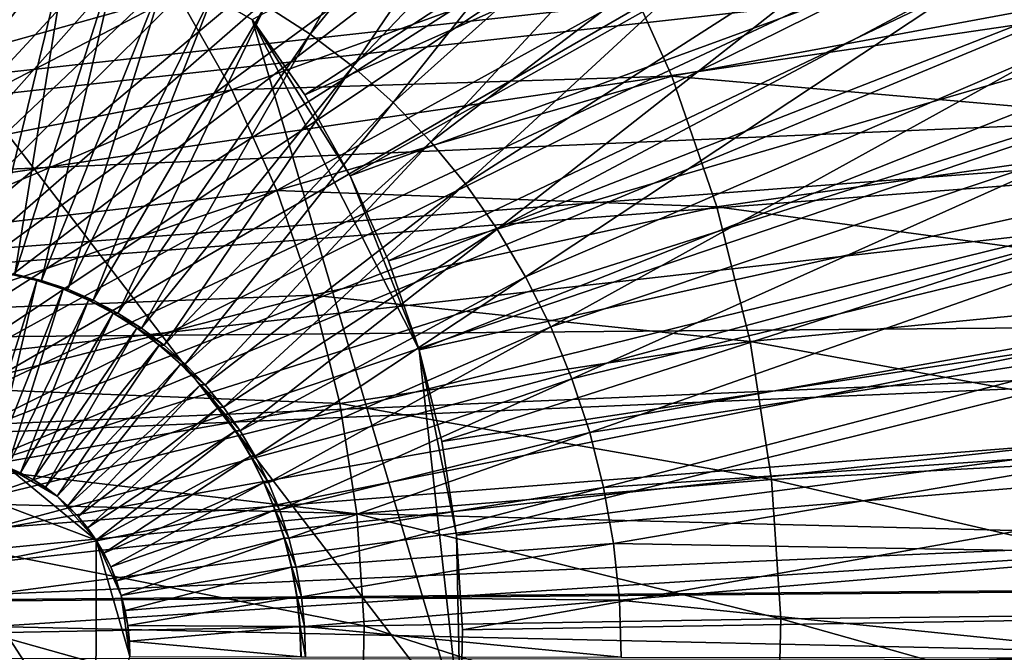
# Model space of a CAD drawing. Extents: x -0.74 to 1.08, y -1.83 to 1.83.
# Drawn here: x 0.75 to 0.86, y 1.35 to 1.42 of the extents above; entities that cross this region are included whole.
import ezdxf

# ---------------------------------------------------------------- set-up
doc = ezdxf.new("R2010")
doc.units = 0
doc.header["$MEASUREMENT"] = 0
doc.layers.get('0').update_dxf_attribs({"linetype": 'CONTINUOUS'})

msp = doc.modelspace()

# ---------------------------------------------------------------- linework, layer by layer
for points in [[(0.7577, 1.53934, -0.50526), (0.7442, 1.54022, -0.51151), (0.70303, 1.39527, -0.42975)], [(0.7577, 1.53934, -0.50526), (0.70303, 1.39527, -0.42975), (0.70634, 1.39505, -0.42821)], [(0.7711, 1.5373, -0.49906), (0.7577, 1.53934, -0.50526), (0.70634, 1.39505, -0.42821)], [(0.7711, 1.5373, -0.49906), (0.70634, 1.39505, -0.42821), (0.70963, 1.39455, -0.42669)], [(0.78431, 1.53413, -0.49294), (0.7711, 1.5373, -0.49906), (0.70963, 1.39455, -0.42669)], [(0.78431, 1.53413, -0.49294), (0.70963, 1.39455, -0.42669), (0.71288, 1.39377, -0.42519)], [(0.79727, 1.52983, -0.48694), (0.78431, 1.53413, -0.49294), (0.71288, 1.39377, -0.42519)], [(0.79727, 1.52983, -0.48694), (0.71288, 1.39377, -0.42519), (0.71605, 1.39272, -0.42371)], [(0.80988, 1.52445, -0.4811), (0.79727, 1.52983, -0.48694), (0.71605, 1.39272, -0.42371)], [(0.80988, 1.52445, -0.4811), (0.71605, 1.39272, -0.42371), (0.71915, 1.39139, -0.42228)], [(0.82207, 1.518, -0.47545), (0.80988, 1.52445, -0.4811), (0.71915, 1.39139, -0.42228)], [(0.82207, 1.518, -0.47545), (0.71915, 1.39139, -0.42228), (0.72214, 1.38981, -0.4209)], [(0.83378, 1.51053, -0.47003), (0.82207, 1.518, -0.47545), (0.72214, 1.38981, -0.4209)], [(0.83378, 1.51053, -0.47003), (0.72214, 1.38981, -0.4209), (0.72502, 1.38798, -0.41956)], [(0.84492, 1.50209, -0.46487), (0.83378, 1.51053, -0.47003), (0.72502, 1.38798, -0.41956)], [(1.04071, 1.5078, -0.47092), (0.61582, 1.41644, 0.13704), (0.60933, 1.4309, 0.13404)], [(1.04071, 1.5078, -0.47092), (1.05335, 1.47963, -0.46509), (0.61582, 1.41644, 0.13704)], [(0.84492, 1.50209, -0.46487), (0.72502, 1.38798, -0.41956), (0.72775, 1.38591, -0.4183)], [(0.85544, 1.49272, -0.46), (0.84492, 1.50209, -0.46487), (0.72775, 1.38591, -0.4183)], [(0.85544, 1.49272, -0.46), (0.72775, 1.38591, -0.4183), (0.73033, 1.38361, -0.4171)], [(0.86526, 1.48248, -0.45545), (0.85544, 1.49272, -0.46), (0.73033, 1.38361, -0.4171)], [(0.86526, 1.48248, -0.45545), (0.73033, 1.38361, -0.4171), (0.73274, 1.38109, -0.41599)], [(0.87434, 1.47143, -0.45124), (0.86526, 1.48248, -0.45545), (0.73274, 1.38109, -0.41599)], [(1.05335, 1.47963, -0.46509), (0.62102, 1.40135, 0.13943), (0.61582, 1.41644, 0.13704)], [(1.05335, 1.47963, -0.46509), (1.06346, 1.45025, -0.46043), (0.62102, 1.40135, 0.13943)], [(0.81547, 1.47938, -0.4785), (0.77603, 1.42286, -0.49676), (0.78116, 1.41958, -0.49438)], [(0.82447, 1.47256, -0.47434), (0.81547, 1.47938, -0.4785), (0.78116, 1.41958, -0.49438)], [(1.0443, 1.47529, -0.46927), (0.60723, 1.42655, 0.11995), (0.61337, 1.41286, 0.12279)], [(1.05407, 1.44689, -0.46476), (1.0443, 1.47529, -0.46927), (0.61337, 1.41286, 0.12279)], [(0.87431, 1.47375, -0.44858), (0.78053, 1.41261, -0.37803), (0.77452, 1.42127, -0.3808)], [(0.87431, 1.47375, -0.44858), (0.88465, 1.45885, -0.44381), (0.78053, 1.41261, -0.37803)], [(0.82447, 1.47256, -0.47434), (0.78116, 1.41958, -0.49438), (0.78605, 1.41587, -0.49212)], [(0.83295, 1.465, -0.47041), (0.82447, 1.47256, -0.47434), (0.78605, 1.41587, -0.49212)], [(0.87434, 1.47143, -0.45124), (0.73274, 1.38109, -0.41599), (0.73497, 1.37838, -0.41495)], [(0.88261, 1.45964, -0.44741), (0.87434, 1.47143, -0.45124), (0.73497, 1.37838, -0.41495)], [(0.83295, 1.465, -0.47041), (0.78605, 1.41587, -0.49212), (0.79067, 1.41176, -0.48998)], [(0.84088, 1.45673, -0.46673), (0.83295, 1.465, -0.47041), (0.79067, 1.41176, -0.48998)], [(0.70615, 1.46079, -0.41234), (0.79838, 1.34039, -0.36979), (0.69132, 1.23594, -0.41919)], [(0.70615, 1.46079, -0.41234), (0.77452, 1.42127, -0.3808), (0.79838, 1.34039, -0.36979)], [(0.88261, 1.45964, -0.44741), (0.73497, 1.37838, -0.41495), (0.737, 1.37549, -0.41401)], [(0.89003, 1.44717, -0.44398), (0.88261, 1.45964, -0.44741), (0.737, 1.37549, -0.41401)], [(0.88465, 1.45885, -0.44381), (0.78575, 1.40336, -0.37562), (0.78053, 1.41261, -0.37803)], [(0.88465, 1.45885, -0.44381), (0.89364, 1.44291, -0.43966), (0.78575, 1.40336, -0.37562)], [(0.84088, 1.45673, -0.46673), (0.79067, 1.41176, -0.48998), (0.79498, 1.40726, -0.48798)], [(0.84821, 1.44782, -0.46334), (0.84088, 1.45673, -0.46673), (0.79498, 1.40726, -0.48798)], [(1.06346, 1.45025, -0.46043), (0.62486, 1.38579, 0.14121), (0.62102, 1.40135, 0.13943)], [(1.06346, 1.45025, -0.46043), (1.07096, 1.41993, -0.45697), (0.62486, 1.38579, 0.14121)], [(0.84821, 1.44782, -0.46334), (0.79498, 1.40726, -0.48798), (0.79897, 1.40241, -0.48614)], [(0.85488, 1.4383, -0.46025), (0.84821, 1.44782, -0.46334), (0.79897, 1.40241, -0.48614)], [(1.05407, 1.44689, -0.46476), (0.61337, 1.41286, 0.12279), (0.61829, 1.39859, 0.12505)], [(1.06131, 1.41758, -0.46142), (1.05407, 1.44689, -0.46476), (0.61829, 1.39859, 0.12505)], [(0.89003, 1.44717, -0.44398), (0.737, 1.37549, -0.41401), (0.73882, 1.37243, -0.41317)], [(0.89654, 1.43412, -0.44096), (0.89003, 1.44717, -0.44398), (0.73882, 1.37243, -0.41317)], [(0.75097, 1.44375, -0.30955), (0.71073, 1.42536, -0.29688), (0.71719, 1.41905, -0.29389)], [(0.75892, 1.43434, -0.30588), (0.75097, 1.44375, -0.30955), (0.71719, 1.41905, -0.29389)], [(0.89364, 1.44291, -0.43966), (0.79013, 1.39359, -0.3736), (0.78575, 1.40336, -0.37562)], [(0.89364, 1.44291, -0.43966), (0.90119, 1.4261, -0.43618), (0.79013, 1.39359, -0.3736)], [(0.85488, 1.4383, -0.46025), (0.79897, 1.40241, -0.48614), (0.8026, 1.39724, -0.48446)], [(0.86087, 1.42824, -0.45747), (0.85488, 1.4383, -0.46025), (0.8026, 1.39724, -0.48446)], [(0.75892, 1.43434, -0.30588), (0.71719, 1.41905, -0.29389), (0.72308, 1.41208, -0.29118)], [(0.76601, 1.42413, -0.30261), (0.75892, 1.43434, -0.30588), (0.72308, 1.41208, -0.29118)], [(0.89654, 1.43412, -0.44096), (0.73882, 1.37243, -0.41317), (0.74042, 1.36922, -0.41243)], [(0.90212, 1.42054, -0.43837), (0.89654, 1.43412, -0.44096), (0.74042, 1.36922, -0.41243)], [(0.75365, 1.43133, -0.50713), (0.74777, 1.43222, -0.50985), (0.74422, 1.39256, -0.51149)], [(0.75365, 1.43133, -0.50713), (0.74422, 1.39256, -0.51149), (0.74732, 1.39209, -0.51005)], [(0.75945, 1.42994, -0.50444), (0.75365, 1.43133, -0.50713), (0.74732, 1.39209, -0.51005)], [(0.75945, 1.42994, -0.50444), (0.74732, 1.39209, -0.51005), (0.75038, 1.39136, -0.50864)], [(0.76514, 1.42805, -0.50181), (0.75945, 1.42994, -0.50444), (0.75038, 1.39136, -0.50864)], [(0.81615, 1.42913, -0.33087), (0.76601, 1.42413, -0.30261), (0.77217, 1.41321, -0.29977)], [(0.8226, 1.41477, -0.32789), (0.81615, 1.42913, -0.33087), (0.77217, 1.41321, -0.29977)], [(0.88515, 1.42637, -0.3999), (0.81615, 1.42913, -0.33087), (0.8226, 1.41477, -0.32789)], [(0.76514, 1.42805, -0.50181), (0.75038, 1.39136, -0.50864), (0.75338, 1.39036, -0.50725)], [(0.77067, 1.42569, -0.49924), (0.76514, 1.42805, -0.50181), (0.75338, 1.39036, -0.50725)], [(0.86087, 1.42824, -0.45747), (0.8026, 1.39724, -0.48446), (0.80585, 1.39177, -0.48295)], [(0.86613, 1.4177, -0.45504), (0.86087, 1.42824, -0.45747), (0.80585, 1.39177, -0.48295)], [(0.89121, 1.40877, -0.3971), (0.88515, 1.42637, -0.3999), (0.8226, 1.41477, -0.32789)], [(0.77067, 1.42569, -0.49924), (0.75338, 1.39036, -0.50725), (0.7563, 1.38911, -0.50589)], [(0.77603, 1.42286, -0.49676), (0.77067, 1.42569, -0.49924), (0.7563, 1.38911, -0.50589)], [(0.90119, 1.4261, -0.43618), (0.79364, 1.3834, -0.37198), (0.79013, 1.39359, -0.3736)], [(0.90119, 1.4261, -0.43618), (0.90723, 1.40855, -0.43339), (0.79364, 1.3834, -0.37198)], [(0.76601, 1.42413, -0.30261), (0.72308, 1.41208, -0.29118), (0.72833, 1.40452, -0.28876)], [(0.77217, 1.41321, -0.29977), (0.76601, 1.42413, -0.30261), (0.72833, 1.40452, -0.28876)], [(0.77603, 1.42286, -0.49676), (0.7563, 1.38911, -0.50589), (0.75913, 1.38762, -0.50459)], [(0.78116, 1.41958, -0.49438), (0.77603, 1.42286, -0.49676), (0.75913, 1.38762, -0.50459)], [(0.77452, 1.42127, -0.3808), (0.78053, 1.41261, -0.37803), (0.78575, 1.40336, -0.37562)], [(0.77452, 1.42127, -0.3808), (0.78575, 1.40336, -0.37562), (0.79364, 1.3834, -0.37198)], [(0.77452, 1.42127, -0.3808), (0.79364, 1.3834, -0.37198), (0.79838, 1.34039, -0.36979)], [(1.07096, 1.41993, -0.45697), (0.62733, 1.36988, 0.14234), (0.62486, 1.38579, 0.14121)], [(1.07096, 1.41993, -0.45697), (1.07576, 1.38896, -0.45475), (0.62733, 1.36988, 0.14234)], [(0.90212, 1.42054, -0.43837), (0.74042, 1.36922, -0.41243), (0.74179, 1.36589, -0.41179)], [(0.90673, 1.40653, -0.43623), (0.90212, 1.42054, -0.43837), (0.74179, 1.36589, -0.41179)], [(0.78116, 1.41958, -0.49438), (0.75913, 1.38762, -0.50459), (0.76184, 1.38589, -0.50333)], [(0.78605, 1.41587, -0.49212), (0.78116, 1.41958, -0.49438), (0.76184, 1.38589, -0.50333)], [(1.06131, 1.41758, -0.46142), (0.61829, 1.39859, 0.12505), (0.62193, 1.38386, 0.12673)], [(1.06596, 1.38765, -0.45928), (1.06131, 1.41758, -0.46142), (0.62193, 1.38386, 0.12673)], [(0.86613, 1.4177, -0.45504), (0.80585, 1.39177, -0.48295), (0.80872, 1.38604, -0.48162)], [(0.87064, 1.40675, -0.45295), (0.86613, 1.4177, -0.45504), (0.80872, 1.38604, -0.48162)], [(0.78605, 1.41587, -0.49212), (0.76184, 1.38589, -0.50333), (0.76442, 1.38394, -0.50214)], [(0.79067, 1.41176, -0.48998), (0.78605, 1.41587, -0.49212), (0.76442, 1.38394, -0.50214)], [(0.8226, 1.41477, -0.32789), (0.77217, 1.41321, -0.29977), (0.77734, 1.40168, -0.29739)], [(0.82776, 1.39979, -0.32551), (0.8226, 1.41477, -0.32789), (0.77734, 1.40168, -0.29739)], [(0.89121, 1.40877, -0.3971), (0.8226, 1.41477, -0.32789), (0.82776, 1.39979, -0.32551)], [(0.77217, 1.41321, -0.29977), (0.72833, 1.40452, -0.28876), (0.73289, 1.39643, -0.28665)], [(0.77734, 1.40168, -0.29739), (0.77217, 1.41321, -0.29977), (0.73289, 1.39643, -0.28665)], [(0.79067, 1.41176, -0.48998), (0.76442, 1.38394, -0.50214), (0.76685, 1.38177, -0.50101)], [(0.79498, 1.40726, -0.48798), (0.79067, 1.41176, -0.48998), (0.76685, 1.38177, -0.50101)], [(0.90723, 1.40855, -0.43339), (0.79624, 1.37289, -0.37078), (0.79364, 1.3834, -0.37198)], [(0.90723, 1.40855, -0.43339), (0.9117, 1.39045, -0.43133), (0.79624, 1.37289, -0.37078)], [(0.8957, 1.3906, -0.39503), (0.89121, 1.40877, -0.3971), (0.82776, 1.39979, -0.32551)], [(0.79498, 1.40726, -0.48798), (0.76685, 1.38177, -0.50101), (0.76913, 1.3794, -0.49995)], [(0.79897, 1.40241, -0.48614), (0.79498, 1.40726, -0.48798), (0.76913, 1.3794, -0.49995)], [(0.90673, 1.40653, -0.43623), (0.74179, 1.36589, -0.41179), (0.74292, 1.36245, -0.41127)], [(0.91034, 1.39217, -0.43456), (0.90673, 1.40653, -0.43623), (0.74292, 1.36245, -0.41127)], [(0.87064, 1.40675, -0.45295), (0.80872, 1.38604, -0.48162), (0.81116, 1.38008, -0.48049)], [(0.87436, 1.39544, -0.45123), (0.87064, 1.40675, -0.45295), (0.81116, 1.38008, -0.48049)], [(0.78575, 1.40336, -0.37562), (0.79013, 1.39359, -0.3736), (0.79364, 1.3834, -0.37198)], [(0.77734, 1.40168, -0.29739), (0.73289, 1.39643, -0.28665), (0.73672, 1.3879, -0.28488)], [(0.78148, 1.38967, -0.29548), (0.77734, 1.40168, -0.29739), (0.73672, 1.3879, -0.28488)], [(0.79897, 1.40241, -0.48614), (0.76913, 1.3794, -0.49995), (0.77123, 1.37684, -0.49898)], [(0.8026, 1.39724, -0.48446), (0.79897, 1.40241, -0.48614), (0.77123, 1.37684, -0.49898)], [(0.82776, 1.39979, -0.32551), (0.77734, 1.40168, -0.29739), (0.78148, 1.38967, -0.29548)], [(0.83158, 1.38434, -0.32375), (0.82776, 1.39979, -0.32551), (0.78148, 1.38967, -0.29548)], [(0.8957, 1.3906, -0.39503), (0.82776, 1.39979, -0.32551), (0.83158, 1.38434, -0.32375)], [(0.8026, 1.39724, -0.48446), (0.77123, 1.37684, -0.49898), (0.77314, 1.37411, -0.49809)], [(0.80585, 1.39177, -0.48295), (0.8026, 1.39724, -0.48446), (0.77314, 1.37411, -0.49809)], [(0.87436, 1.39544, -0.45123), (0.81116, 1.38008, -0.48049), (0.81319, 1.37393, -0.47955)], [(0.87727, 1.38385, -0.44988), (0.87436, 1.39544, -0.45123), (0.81319, 1.37393, -0.47955)], [(0.91034, 1.39217, -0.43456), (0.74292, 1.36245, -0.41127), (0.74381, 1.35893, -0.41086)], [(0.74984, 1.39136, -0.50746), (0.74678, 1.39209, -0.50888), (0.74335, 1.37083, -0.51046)], [(0.74984, 1.39136, -0.50746), (0.74335, 1.37083, -0.51046), (0.74492, 1.37045, -0.50973)], [(0.91293, 1.37754, -0.43336), (0.91034, 1.39217, -0.43456), (0.74381, 1.35893, -0.41086)], [(0.75284, 1.39036, -0.50607), (0.74984, 1.39136, -0.50746), (0.74492, 1.37045, -0.50973)], [(0.74987, 1.39136, -0.50753), (0.74681, 1.39209, -0.50895), (0.74678, 1.39209, -0.50888)], [(0.74987, 1.39136, -0.50753), (0.74678, 1.39209, -0.50888), (0.74984, 1.39136, -0.50746)], [(0.75038, 1.39136, -0.50864), (0.74732, 1.39209, -0.51005), (0.74681, 1.39209, -0.50895)], [(0.75038, 1.39136, -0.50864), (0.74681, 1.39209, -0.50895), (0.74987, 1.39136, -0.50753)], [(0.75287, 1.39036, -0.50614), (0.74987, 1.39136, -0.50753), (0.74984, 1.39136, -0.50746)], [(0.75287, 1.39036, -0.50614), (0.74984, 1.39136, -0.50746), (0.75284, 1.39036, -0.50607)], [(0.75338, 1.39036, -0.50725), (0.75038, 1.39136, -0.50864), (0.74987, 1.39136, -0.50753)], [(0.75338, 1.39036, -0.50725), (0.74987, 1.39136, -0.50753), (0.75287, 1.39036, -0.50614)], [(0.80585, 1.39177, -0.48295), (0.77314, 1.37411, -0.49809), (0.77486, 1.37122, -0.4973)], [(0.80872, 1.38604, -0.48162), (0.80585, 1.39177, -0.48295), (0.77486, 1.37122, -0.4973)], [(0.75284, 1.39036, -0.50607), (0.74492, 1.37045, -0.50973), (0.74647, 1.36994, -0.50902)], [(0.75576, 1.38911, -0.50472), (0.75284, 1.39036, -0.50607), (0.74647, 1.36994, -0.50902)], [(0.75579, 1.38911, -0.50479), (0.75287, 1.39036, -0.50614), (0.75284, 1.39036, -0.50607)], [(0.75579, 1.38911, -0.50479), (0.75284, 1.39036, -0.50607), (0.75576, 1.38911, -0.50472)], [(0.7563, 1.38911, -0.50589), (0.75338, 1.39036, -0.50725), (0.75287, 1.39036, -0.50614)], [(0.7563, 1.38911, -0.50589), (0.75287, 1.39036, -0.50614), (0.75579, 1.38911, -0.50479)], [(0.9117, 1.39045, -0.43133), (0.79791, 1.36215, -0.37001), (0.79624, 1.37289, -0.37078)], [(0.9117, 1.39045, -0.43133), (0.91457, 1.37196, -0.43001), (0.79791, 1.36215, -0.37001)], [(0.89858, 1.37205, -0.3937), (0.8957, 1.3906, -0.39503), (0.83158, 1.38434, -0.32375)], [(0.78148, 1.38967, -0.29548), (0.73672, 1.3879, -0.28488), (0.73978, 1.379, -0.28347)], [(0.78454, 1.37726, -0.29406), (0.78148, 1.38967, -0.29548), (0.73978, 1.379, -0.28347)], [(0.75576, 1.38911, -0.50472), (0.74647, 1.36994, -0.50902), (0.74797, 1.3693, -0.50832)], [(0.75858, 1.38762, -0.50341), (0.75576, 1.38911, -0.50472), (0.74797, 1.3693, -0.50832)], [(0.75861, 1.38762, -0.50348), (0.75579, 1.38911, -0.50479), (0.75576, 1.38911, -0.50472)], [(0.75861, 1.38762, -0.50348), (0.75576, 1.38911, -0.50472), (0.75858, 1.38762, -0.50341)], [(0.75913, 1.38762, -0.50459), (0.7563, 1.38911, -0.50589), (0.75579, 1.38911, -0.50479)], [(0.75913, 1.38762, -0.50459), (0.75579, 1.38911, -0.50479), (0.75861, 1.38762, -0.50348)], [(0.83158, 1.38434, -0.32375), (0.78148, 1.38967, -0.29548), (0.78454, 1.37726, -0.29406)], [(1.07576, 1.38896, -0.45475), (0.62839, 1.35379, 0.14283), (0.62733, 1.36988, 0.14234)], [(1.07576, 1.38896, -0.45475), (1.07783, 1.35762, -0.4538), (0.62839, 1.35379, 0.14283)], [(1.06596, 1.38765, -0.45928), (0.62193, 1.38386, 0.12673), (0.62426, 1.36881, 0.12781)], [(1.06795, 1.35736, -0.45835), (1.06596, 1.38765, -0.45928), (0.62426, 1.36881, 0.12781)], [(0.75858, 1.38762, -0.50341), (0.74797, 1.3693, -0.50832), (0.74942, 1.36853, -0.50765)], [(0.76129, 1.38589, -0.50216), (0.75858, 1.38762, -0.50341), (0.74942, 1.36853, -0.50765)], [(0.76132, 1.38589, -0.50223), (0.75861, 1.38762, -0.50348), (0.75858, 1.38762, -0.50341)], [(0.76132, 1.38589, -0.50223), (0.75858, 1.38762, -0.50341), (0.76129, 1.38589, -0.50216)], [(0.76184, 1.38589, -0.50333), (0.75913, 1.38762, -0.50459), (0.75861, 1.38762, -0.50348)], [(0.76184, 1.38589, -0.50333), (0.75861, 1.38762, -0.50348), (0.76132, 1.38589, -0.50223)], [(0.76129, 1.38589, -0.50216), (0.74942, 1.36853, -0.50765), (0.75082, 1.36764, -0.507)], [(0.76387, 1.38394, -0.50096), (0.76129, 1.38589, -0.50216), (0.75082, 1.36764, -0.507)], [(0.7639, 1.38394, -0.50103), (0.76132, 1.38589, -0.50223), (0.76129, 1.38589, -0.50216)], [(0.7639, 1.38394, -0.50103), (0.76129, 1.38589, -0.50216), (0.76387, 1.38394, -0.50096)], [(0.76442, 1.38394, -0.50214), (0.76184, 1.38589, -0.50333), (0.76132, 1.38589, -0.50223)], [(0.76442, 1.38394, -0.50214), (0.76132, 1.38589, -0.50223), (0.7639, 1.38394, -0.50103)], [(0.80872, 1.38604, -0.48162), (0.77486, 1.37122, -0.4973), (0.77637, 1.3682, -0.4966)], [(0.81116, 1.38008, -0.48049), (0.80872, 1.38604, -0.48162), (0.77637, 1.3682, -0.4966)], [(0.76387, 1.38394, -0.50096), (0.75082, 1.36764, -0.507), (0.75215, 1.36663, -0.50639)], [(0.76631, 1.38177, -0.49983), (0.76387, 1.38394, -0.50096), (0.75215, 1.36663, -0.50639)], [(0.76634, 1.38177, -0.4999), (0.7639, 1.38394, -0.50103), (0.76387, 1.38394, -0.50096)], [(0.76634, 1.38177, -0.4999), (0.76387, 1.38394, -0.50096), (0.76631, 1.38177, -0.49983)], [(0.76685, 1.38177, -0.50101), (0.76442, 1.38394, -0.50214), (0.7639, 1.38394, -0.50103)], [(0.76685, 1.38177, -0.50101), (0.7639, 1.38394, -0.50103), (0.76634, 1.38177, -0.4999)], [(0.83403, 1.36854, -0.32262), (0.83158, 1.38434, -0.32375), (0.78454, 1.37726, -0.29406)], [(0.79364, 1.3834, -0.37198), (0.79624, 1.37289, -0.37078), (0.79791, 1.36215, -0.37001)], [(0.79364, 1.3834, -0.37198), (0.79791, 1.36215, -0.37001), (0.79838, 1.34039, -0.36979)], [(0.87727, 1.38385, -0.44988), (0.81319, 1.37393, -0.47955), (0.81477, 1.36762, -0.47882)], [(0.87936, 1.37204, -0.44891), (0.87727, 1.38385, -0.44988), (0.81477, 1.36762, -0.47882)], [(0.89858, 1.37205, -0.3937), (0.83158, 1.38434, -0.32375), (0.83403, 1.36854, -0.32262)], [(0.76631, 1.38177, -0.49983), (0.75215, 1.36663, -0.50639), (0.7534, 1.36551, -0.50581)], [(0.76858, 1.3794, -0.49878), (0.76631, 1.38177, -0.49983), (0.7534, 1.36551, -0.50581)], [(0.76861, 1.3794, -0.49885), (0.76634, 1.38177, -0.4999), (0.76631, 1.38177, -0.49983)], [(0.76861, 1.3794, -0.49885), (0.76631, 1.38177, -0.49983), (0.76858, 1.3794, -0.49878)], [(0.76913, 1.3794, -0.49995), (0.76685, 1.38177, -0.50101), (0.76634, 1.38177, -0.4999)], [(0.76913, 1.3794, -0.49995), (0.76634, 1.38177, -0.4999), (0.76861, 1.3794, -0.49885)], [(0.81116, 1.38008, -0.48049), (0.77637, 1.3682, -0.4966), (0.77766, 1.36505, -0.496)], [(0.81319, 1.37393, -0.47955), (0.81116, 1.38008, -0.48049), (0.77766, 1.36505, -0.496)], [(0.78454, 1.37726, -0.29406), (0.73978, 1.379, -0.28347), (0.74205, 1.36982, -0.28242)], [(0.76858, 1.3794, -0.49878), (0.7534, 1.36551, -0.50581), (0.75457, 1.36429, -0.50527)], [(0.77068, 1.37684, -0.4978), (0.76858, 1.3794, -0.49878), (0.75457, 1.36429, -0.50527)], [(0.77072, 1.37684, -0.49788), (0.76861, 1.3794, -0.49885), (0.76858, 1.3794, -0.49878)], [(0.77072, 1.37684, -0.49788), (0.76858, 1.3794, -0.49878), (0.77068, 1.37684, -0.4978)], [(0.77123, 1.37684, -0.49898), (0.76913, 1.3794, -0.49995), (0.76861, 1.3794, -0.49885)], [(0.77123, 1.37684, -0.49898), (0.76861, 1.3794, -0.49885), (0.77072, 1.37684, -0.49788)], [(0.78651, 1.36459, -0.29316), (0.78454, 1.37726, -0.29406), (0.74205, 1.36982, -0.28242)], [(0.91293, 1.37754, -0.43336), (0.74381, 1.35893, -0.41086), (0.74444, 1.35534, -0.41056)], [(0.91448, 1.36274, -0.43264), (0.91293, 1.37754, -0.43336), (0.74444, 1.35534, -0.41056)], [(0.77068, 1.37684, -0.4978), (0.75457, 1.36429, -0.50527), (0.75565, 1.36298, -0.50476)], [(0.7726, 1.37411, -0.49692), (0.77068, 1.37684, -0.4978), (0.75565, 1.36298, -0.50476)], [(0.77263, 1.37411, -0.49699), (0.77072, 1.37684, -0.49788), (0.77068, 1.37684, -0.4978)], [(0.77263, 1.37411, -0.49699), (0.77068, 1.37684, -0.4978), (0.7726, 1.37411, -0.49692)], [(0.77314, 1.37411, -0.49809), (0.77123, 1.37684, -0.49898), (0.77072, 1.37684, -0.49788)], [(0.77314, 1.37411, -0.49809), (0.77072, 1.37684, -0.49788), (0.77263, 1.37411, -0.49699)], [(0.83403, 1.36854, -0.32262), (0.78454, 1.37726, -0.29406), (0.78651, 1.36459, -0.29316)], [(0.7726, 1.37411, -0.49692), (0.75565, 1.36298, -0.50476), (0.75664, 1.36157, -0.50431)], [(0.77432, 1.37122, -0.49612), (0.7726, 1.37411, -0.49692), (0.75664, 1.36157, -0.50431)], [(0.77435, 1.37122, -0.49619), (0.77263, 1.37411, -0.49699), (0.7726, 1.37411, -0.49692)], [(0.77435, 1.37122, -0.49619), (0.7726, 1.37411, -0.49692), (0.77432, 1.37122, -0.49612)], [(0.77486, 1.37122, -0.4973), (0.77314, 1.37411, -0.49809), (0.77263, 1.37411, -0.49699)], [(0.77486, 1.37122, -0.4973), (0.77263, 1.37411, -0.49699), (0.77435, 1.37122, -0.49619)], [(0.81319, 1.37393, -0.47955), (0.77766, 1.36505, -0.496), (0.77873, 1.36181, -0.49551)], [(0.81477, 1.36762, -0.47882), (0.81319, 1.37393, -0.47955), (0.77873, 1.36181, -0.49551)], [(0.77432, 1.37122, -0.49612), (0.75664, 1.36157, -0.50431), (0.75752, 1.36009, -0.5039)], [(0.77583, 1.3682, -0.49542), (0.77432, 1.37122, -0.49612), (0.75752, 1.36009, -0.5039)], [(0.77586, 1.3682, -0.49549), (0.77435, 1.37122, -0.49619), (0.77432, 1.37122, -0.49612)], [(0.77586, 1.3682, -0.49549), (0.77432, 1.37122, -0.49612), (0.77583, 1.3682, -0.49542)], [(0.77637, 1.3682, -0.4966), (0.77486, 1.37122, -0.4973), (0.77435, 1.37122, -0.49619)], [(0.77637, 1.3682, -0.4966), (0.77435, 1.37122, -0.49619), (0.77586, 1.3682, -0.49549)], [(0.91457, 1.37196, -0.43001), (0.79862, 1.35129, -0.36968), (0.79791, 1.36215, -0.37001)], [(0.91457, 1.37196, -0.43001), (0.9158, 1.35325, -0.42944), (0.79862, 1.35129, -0.36968)], [(0.87936, 1.37204, -0.44891), (0.81477, 1.36762, -0.47882), (0.81591, 1.3612, -0.47829)], [(0.88061, 1.3601, -0.44833), (0.87936, 1.37204, -0.44891), (0.81591, 1.3612, -0.47829)], [(0.89982, 1.35327, -0.39313), (0.89858, 1.37205, -0.3937), (0.83403, 1.36854, -0.32262)], [(0.71894, 1.34742, -0.52176), (0.75661, 1.33494, -0.50432), (0.73378, 1.37023, -0.51489)], [(0.75664, 1.36157, -0.50431), (0.74647, 1.36994, -0.50902), (0.73378, 1.37023, -0.51489)], [(0.75661, 1.33494, -0.50432), (0.75664, 1.36157, -0.50431), (0.73378, 1.37023, -0.51489)], [(0.74942, 1.36853, -0.50765), (0.74797, 1.3693, -0.50832), (0.74647, 1.36994, -0.50902)], [(0.75215, 1.36663, -0.50639), (0.74942, 1.36853, -0.50765), (0.74647, 1.36994, -0.50902)], [(0.75664, 1.36157, -0.50431), (0.75215, 1.36663, -0.50639), (0.74647, 1.36994, -0.50902)], [(1.06795, 1.35736, -0.45835), (0.62426, 1.36881, 0.12781), (0.62527, 1.35358, 0.12827)], [(0.78651, 1.36459, -0.29316), (0.74205, 1.36982, -0.28242), (0.74351, 1.36043, -0.28175)], [(0.75215, 1.36663, -0.50639), (0.75082, 1.36764, -0.507), (0.74942, 1.36853, -0.50765)], [(0.77583, 1.3682, -0.49542), (0.75752, 1.36009, -0.5039), (0.7583, 1.35853, -0.50354)], [(0.77712, 1.36505, -0.49482), (0.77583, 1.3682, -0.49542), (0.7583, 1.35853, -0.50354)], [(0.77715, 1.36505, -0.4949), (0.77586, 1.3682, -0.49549), (0.77583, 1.3682, -0.49542)], [(0.77715, 1.36505, -0.4949), (0.77583, 1.3682, -0.49542), (0.77712, 1.36505, -0.49482)], [(0.77766, 1.36505, -0.496), (0.77637, 1.3682, -0.4966), (0.77586, 1.3682, -0.49549)], [(0.77766, 1.36505, -0.496), (0.77586, 1.3682, -0.49549), (0.77715, 1.36505, -0.4949)], [(0.81477, 1.36762, -0.47882), (0.77873, 1.36181, -0.49551), (0.77957, 1.35848, -0.49512)], [(0.81591, 1.3612, -0.47829), (0.81477, 1.36762, -0.47882), (0.77957, 1.35848, -0.49512)], [(0.83508, 1.35257, -0.32213), (0.83403, 1.36854, -0.32262), (0.78651, 1.36459, -0.29316)], [(0.89982, 1.35327, -0.39313), (0.83403, 1.36854, -0.32262), (0.83508, 1.35257, -0.32213)], [(0.75457, 1.36429, -0.50527), (0.7534, 1.36551, -0.50581), (0.75215, 1.36663, -0.50639)], [(0.75664, 1.36157, -0.50431), (0.75457, 1.36429, -0.50527), (0.75215, 1.36663, -0.50639)], [(0.78735, 1.35177, -0.29277), (0.78651, 1.36459, -0.29316), (0.74351, 1.36043, -0.28175)], [(0.75664, 1.36157, -0.50431), (0.75565, 1.36298, -0.50476), (0.75457, 1.36429, -0.50527)], [(0.77712, 1.36505, -0.49482), (0.7583, 1.35853, -0.50354), (0.75896, 1.35691, -0.50323)], [(0.77819, 1.36181, -0.49433), (0.77712, 1.36505, -0.49482), (0.75896, 1.35691, -0.50323)], [(0.77822, 1.36181, -0.4944), (0.77715, 1.36505, -0.4949), (0.77712, 1.36505, -0.49482)], [(0.77822, 1.36181, -0.4944), (0.77712, 1.36505, -0.49482), (0.77819, 1.36181, -0.49433)], [(0.77873, 1.36181, -0.49551), (0.77766, 1.36505, -0.496), (0.77715, 1.36505, -0.4949)], [(0.77873, 1.36181, -0.49551), (0.77715, 1.36505, -0.4949), (0.77822, 1.36181, -0.4944)], [(0.83508, 1.35257, -0.32213), (0.78651, 1.36459, -0.29316), (0.78735, 1.35177, -0.29277)], [(0.91448, 1.36274, -0.43264), (0.74444, 1.35534, -0.41056), (0.74483, 1.3517, -0.41039)], [(0.91499, 1.34785, -0.43241), (0.91448, 1.36274, -0.43264), (0.74483, 1.3517, -0.41039)], [(0.79791, 1.36215, -0.37001), (0.79862, 1.35129, -0.36968), (0.79838, 1.34039, -0.36979)], [(0.75661, 1.33494, -0.50432), (0.7605, 1.34825, -0.50252), (0.75664, 1.36157, -0.50431)], [(0.7583, 1.35853, -0.50354), (0.75752, 1.36009, -0.5039), (0.75664, 1.36157, -0.50431)], [(0.75951, 1.35524, -0.50298), (0.7583, 1.35853, -0.50354), (0.75664, 1.36157, -0.50431)], [(0.7605, 1.34825, -0.50252), (0.75951, 1.35524, -0.50298), (0.75664, 1.36157, -0.50431)], [(0.77819, 1.36181, -0.49433), (0.75896, 1.35691, -0.50323), (0.75951, 1.35524, -0.50298)], [(0.77902, 1.35848, -0.49394), (0.77819, 1.36181, -0.49433), (0.75951, 1.35524, -0.50298)], [(0.77905, 1.35848, -0.49401), (0.77822, 1.36181, -0.4944), (0.77819, 1.36181, -0.49433)], [(0.77905, 1.35848, -0.49401), (0.77819, 1.36181, -0.49433), (0.77902, 1.35848, -0.49394)], [(0.77957, 1.35848, -0.49512), (0.77873, 1.36181, -0.49551), (0.77822, 1.36181, -0.4944)], [(0.77957, 1.35848, -0.49512), (0.77822, 1.36181, -0.4944), (0.77905, 1.35848, -0.49401)], [(0.81591, 1.3612, -0.47829), (0.77957, 1.35848, -0.49512), (0.78016, 1.3551, -0.49484)], [(0.81659, 1.35471, -0.47797), (0.81591, 1.3612, -0.47829), (0.78016, 1.3551, -0.49484)], [(0.88061, 1.3601, -0.44833), (0.81591, 1.3612, -0.47829), (0.81659, 1.35471, -0.47797)], [(0.78735, 1.35177, -0.29277), (0.74351, 1.36043, -0.28175), (0.74413, 1.35094, -0.28146)], [(0.88102, 1.34808, -0.44814), (0.88061, 1.3601, -0.44833), (0.81659, 1.35471, -0.47797)], [(1.07783, 1.35762, -0.4538), (1.07714, 1.32621, -0.45412), (0.62804, 1.33767, 0.14267)], [(1.07783, 1.35762, -0.4538), (0.62804, 1.33767, 0.14267), (0.62839, 1.35379, 0.14283)], [(0.75951, 1.35524, -0.50298), (0.75896, 1.35691, -0.50323), (0.7583, 1.35853, -0.50354)], [(0.77902, 1.35848, -0.49394), (0.75951, 1.35524, -0.50298), (0.75994, 1.35353, -0.50278)], [(0.77962, 1.3551, -0.49366), (0.77902, 1.35848, -0.49394), (0.75994, 1.35353, -0.50278)], [(0.77965, 1.3551, -0.49374), (0.77905, 1.35848, -0.49401), (0.77902, 1.35848, -0.49394)], [(0.77965, 1.3551, -0.49374), (0.77902, 1.35848, -0.49394), (0.77962, 1.3551, -0.49366)], [(0.78016, 1.3551, -0.49484), (0.77957, 1.35848, -0.49512), (0.77905, 1.35848, -0.49401)], [(0.78016, 1.3551, -0.49484), (0.77905, 1.35848, -0.49401), (0.77965, 1.3551, -0.49374)], [(1.06729, 1.32699, -0.45866), (1.06795, 1.35736, -0.45835), (0.62527, 1.35358, 0.12827)], [(0.76025, 1.35179, -0.50263), (0.75994, 1.35353, -0.50278), (0.75951, 1.35524, -0.50298)], [(0.7605, 1.34825, -0.50252), (0.76025, 1.35179, -0.50263), (0.75951, 1.35524, -0.50298)], [(0.77962, 1.3551, -0.49366), (0.75994, 1.35353, -0.50278), (0.76025, 1.35179, -0.50263)], [(0.77998, 1.35167, -0.4935), (0.77962, 1.3551, -0.49366), (0.76025, 1.35179, -0.50263)], [(0.78001, 1.35167, -0.49357), (0.77965, 1.3551, -0.49374), (0.77962, 1.3551, -0.49366)], [(0.78001, 1.35167, -0.49357), (0.77962, 1.3551, -0.49366), (0.77998, 1.35167, -0.4935)], [(0.78052, 1.35167, -0.49467), (0.78016, 1.3551, -0.49484), (0.77965, 1.3551, -0.49374)], [(0.78052, 1.35167, -0.49467), (0.77965, 1.3551, -0.49374), (0.78001, 1.35167, -0.49357)], [(0.81659, 1.35471, -0.47797), (0.78016, 1.3551, -0.49484), (0.78052, 1.35167, -0.49467)], [(0.81681, 1.34817, -0.47787), (0.81659, 1.35471, -0.47797), (0.78052, 1.35167, -0.49467)], [(0.88102, 1.34808, -0.44814), (0.81659, 1.35471, -0.47797), (0.81681, 1.34817, -0.47787)], [(1.06729, 1.32699, -0.45866), (0.62527, 1.35358, 0.12827), (0.62493, 1.33832, 0.12812)], [(0.9158, 1.35325, -0.42944), (0.91539, 1.3345, -0.42963), (0.79838, 1.34039, -0.36979)], [(0.9158, 1.35325, -0.42944), (0.79838, 1.34039, -0.36979), (0.79862, 1.35129, -0.36968)], [(0.89941, 1.33445, -0.39332), (0.89982, 1.35327, -0.39313), (0.83508, 1.35257, -0.32213)], [(0.77998, 1.35167, -0.4935), (0.76025, 1.35179, -0.50263), (0.76044, 1.35002, -0.50255)], [(0.7605, 1.34825, -0.50252), (0.76044, 1.35002, -0.50255), (0.76025, 1.35179, -0.50263)], [(0.83473, 1.33655, -0.32229), (0.83508, 1.35257, -0.32213), (0.78735, 1.35177, -0.29277)], [(0.89941, 1.33445, -0.39332), (0.83508, 1.35257, -0.32213), (0.83473, 1.33655, -0.32229)], [(0.78707, 1.33893, -0.2929), (0.74413, 1.35094, -0.28146), (0.74393, 1.34143, -0.28156)], [(0.78707, 1.33893, -0.2929), (0.78735, 1.35177, -0.29277), (0.74413, 1.35094, -0.28146)], [(0.91499, 1.34785, -0.43241), (0.74483, 1.3517, -0.41039), (0.74495, 1.34805, -0.41033)], [(0.7801, 1.34822, -0.49344), (0.77998, 1.35167, -0.4935), (0.76044, 1.35002, -0.50255)], [(0.78013, 1.34822, -0.49351), (0.78001, 1.35167, -0.49357), (0.77998, 1.35167, -0.4935)], [(0.78013, 1.34822, -0.49351), (0.77998, 1.35167, -0.4935), (0.7801, 1.34822, -0.49344)], [(0.78064, 1.34822, -0.49462), (0.78052, 1.35167, -0.49467), (0.78001, 1.35167, -0.49357)], [(0.78064, 1.34822, -0.49462), (0.78001, 1.35167, -0.49357), (0.78013, 1.34822, -0.49351)], [(0.81681, 1.34817, -0.47787), (0.78052, 1.35167, -0.49467), (0.78064, 1.34822, -0.49462)], [(0.83473, 1.33655, -0.32229), (0.78735, 1.35177, -0.29277), (0.78707, 1.33893, -0.2929)], [(0.7801, 1.34822, -0.49344), (0.76044, 1.35002, -0.50255), (0.7605, 1.34825, -0.50252)]]:
    msp.add_3dface(points)

doc.saveas('drawing.dxf')
